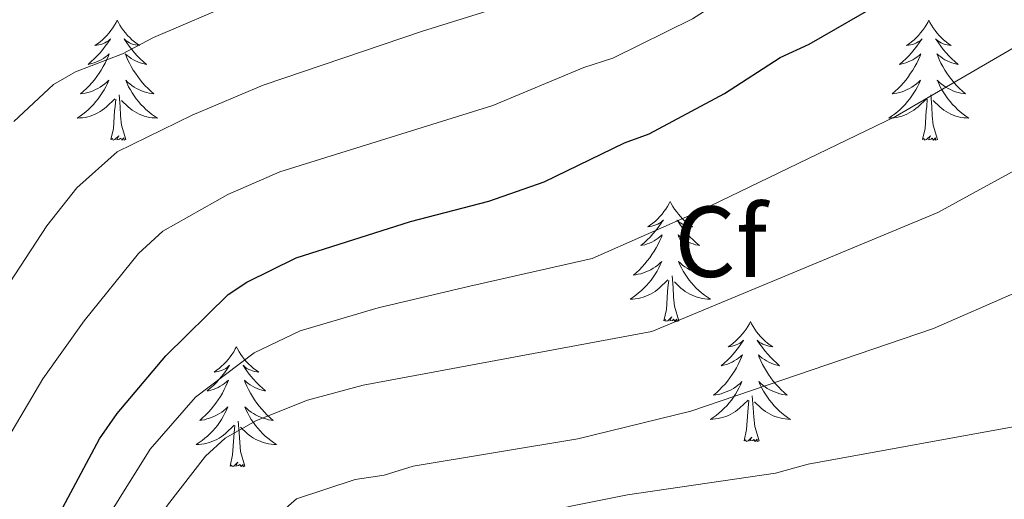
# Model space of a CAD drawing. Units: metres. Extents: x 595432 to 599930, y 4791173 to 4794207.
# Drawn here: x 598182 to 598279, y 4791746 to 4791794 of the extents above; entities that cross this region are included whole.
import ezdxf
from ezdxf.enums import TextEntityAlignment as Align

# ---------------------------------------------------------------- set-up
doc = ezdxf.new("R2010")
doc.units = ezdxf.units.M
doc.header["$MEASUREMENT"] = 0
for name, color, linetype, lineweight in [('Nivel 36', 7, 'Continuous', 0), ('Nivel 37', 7, 'Continuous', 0), ('Nivel 4', 7, 'Continuous', 0), ('Nivel 5', 7, 'Continuous', 0), ('Nivel 54', 7, 'Continuous', 0), ('Nivel 61', 7, 'Continuous', 0), ('Nivel 63', 7, 'Continuous', 0)]:
    doc.layers.add(name, color=color, linetype=linetype, lineweight=lineweight)
doc.styles.add('Style-arial', font='arial.shx', dxfattribs={"bigfont": 'arialbig.shx'})

msp = doc.modelspace()

# ---------------------------------------------------------------- linework, layer by layer
at = {"layer": 'Nivel 36', "color": 92, "linetype": 'Continuous', "lineweight": 0, "flags": 128}
for points in [[(598191.45, 4791793.71), (598191.34, 4791793.49), (598191.18, 4791793.22), (598191.02, 4791792.95), (598190.83, 4791792.7), (598190.64, 4791792.45), (598190.43, 4791792.21), (598190.21, 4791791.99), (598189.98, 4791791.77), (598189.74, 4791791.57), (598189.49, 4791791.37), (598189.23, 4791791.2), (598189.43, 4791791.22), (598189.63, 4791791.26), (598189.83, 4791791.31), (598190.03, 4791791.38), (598190.22, 4791791.47), (598190.4, 4791791.57), (598190.57, 4791791.68), (598190.78, 4791791.87), (598190.74, 4791791.8), (598190.51, 4791791.46), (598190.26, 4791791.12), (598190.01, 4791790.8), (598189.74, 4791790.48), (598189.46, 4791790.18), (598189.17, 4791789.88), (598188.87, 4791789.6), (598188.55, 4791789.33), (598188.68, 4791789.35), (598188.92, 4791789.41), (598189.16, 4791789.48), (598189.4, 4791789.57), (598189.63, 4791789.67), (598189.85, 4791789.79), (598190.07, 4791789.92), (598190.28, 4791790.07), (598190.47, 4791790.22), (598190.66, 4791790.39), (598190.57, 4791790.17), (598190.42, 4791789.81), (598190.25, 4791789.46), (598190.06, 4791789.11), (598189.86, 4791788.77), (598189.65, 4791788.44), (598189.42, 4791788.12), (598189.18, 4791787.81), (598188.93, 4791787.5), (598188.67, 4791787.21), (598188.39, 4791786.93), (598188.11, 4791786.66), (598187.81, 4791786.4), (598188.01, 4791786.43), (598188.27, 4791786.47), (598188.53, 4791786.54), (598188.79, 4791786.61), (598189.05, 4791786.71), (598189.3, 4791786.82), (598189.54, 4791786.94), (598189.77, 4791787.08), (598190, 4791787.23), (598190.21, 4791787.39), (598190.42, 4791787.57), (598190.61, 4791787.76), (598190.47, 4791787.43)], [(598191.45, 4791793.71), (598191.56, 4791793.49), (598191.71, 4791793.22), (598191.88, 4791792.95), (598192.07, 4791792.7), (598192.26, 4791792.45), (598192.47, 4791792.21), (598192.69, 4791791.99), (598192.91, 4791791.77), (598193.15, 4791791.57), (598193.41, 4791791.37), (598193.67, 4791791.2), (598193.47, 4791791.22), (598193.26, 4791791.26), (598193.07, 4791791.31), (598192.87, 4791791.38), (598192.68, 4791791.47), (598192.5, 4791791.57), (598192.33, 4791791.68), (598192.12, 4791791.87), (598192.16, 4791791.8), (598192.39, 4791791.46), (598192.63, 4791791.12), (598192.89, 4791790.8), (598193.16, 4791790.48), (598193.44, 4791790.18), (598193.73, 4791789.88), (598194.03, 4791789.6), (598194.35, 4791789.33), (598194.22, 4791789.35), (598193.98, 4791789.41), (598193.73, 4791789.48), (598193.5, 4791789.57), (598193.27, 4791789.67), (598193.05, 4791789.79), (598192.83, 4791789.92), (598192.62, 4791790.07), (598192.43, 4791790.22), (598192.24, 4791790.39), (598192.33, 4791790.17), (598192.48, 4791789.81), (598192.65, 4791789.46), (598192.84, 4791789.11), (598193.04, 4791788.77), (598193.25, 4791788.44), (598193.48, 4791788.12), (598193.72, 4791787.81), (598193.97, 4791787.5), (598194.23, 4791787.21), (598194.51, 4791786.93), (598194.79, 4791786.66), (598195.09, 4791786.4), (598194.89, 4791786.43), (598194.63, 4791786.47), (598194.37, 4791786.54), (598194.11, 4791786.61), (598193.85, 4791786.71), (598193.6, 4791786.82), (598193.36, 4791786.94), (598193.13, 4791787.08), (598192.9, 4791787.23), (598192.69, 4791787.39), (598192.48, 4791787.57), (598192.29, 4791787.76), (598192.43, 4791787.43)], [(598271.95, 4791793.71), (598271.84, 4791793.49), (598271.69, 4791793.22), (598271.52, 4791792.95), (598271.34, 4791792.7), (598271.14, 4791792.45), (598270.94, 4791792.21), (598270.72, 4791791.99), (598270.49, 4791791.77), (598270.25, 4791791.57), (598270, 4791791.37), (598269.74, 4791791.2), (598269.93, 4791791.22), (598270.14, 4791791.26), (598270.34, 4791791.31), (598270.53, 4791791.38), (598270.72, 4791791.47), (598270.9, 4791791.57), (598271.08, 4791791.68), (598271.28, 4791791.87), (598271.24, 4791791.8), (598271.01, 4791791.46), (598270.77, 4791791.12), (598270.51, 4791790.8), (598270.24, 4791790.48), (598269.96, 4791790.18), (598269.67, 4791789.88), (598269.37, 4791789.6), (598269.05, 4791789.33), (598269.18, 4791789.35), (598269.43, 4791789.41), (598269.67, 4791789.48), (598269.9, 4791789.57), (598270.13, 4791789.67), (598270.36, 4791789.79), (598270.57, 4791789.92), (598270.78, 4791790.07), (598270.98, 4791790.22), (598271.16, 4791790.39), (598271.08, 4791790.17), (598270.92, 4791789.81), (598270.75, 4791789.46), (598270.56, 4791789.11), (598270.36, 4791788.77), (598270.15, 4791788.44), (598269.93, 4791788.12), (598269.69, 4791787.81), (598269.43, 4791787.5), (598269.17, 4791787.21), (598268.9, 4791786.93), (598268.61, 4791786.66), (598268.31, 4791786.4), (598268.51, 4791786.43), (598268.77, 4791786.47), (598269.04, 4791786.54), (598269.3, 4791786.61), (598269.55, 4791786.71), (598269.8, 4791786.82), (598270.04, 4791786.94), (598270.27, 4791787.08), (598270.5, 4791787.23), (598270.72, 4791787.39), (598270.92, 4791787.57), (598271.12, 4791787.76), (598270.98, 4791787.43)], [(598271.95, 4791793.71), (598272.06, 4791793.49), (598272.22, 4791793.22), (598272.39, 4791792.95), (598272.57, 4791792.7), (598272.76, 4791792.45), (598272.97, 4791792.21), (598273.19, 4791791.99), (598273.42, 4791791.77), (598273.66, 4791791.57), (598273.91, 4791791.37), (598274.17, 4791791.2), (598273.97, 4791791.22), (598273.77, 4791791.26), (598273.57, 4791791.31), (598273.37, 4791791.38), (598273.19, 4791791.47), (598273, 4791791.57), (598272.83, 4791791.68), (598272.63, 4791791.87), (598272.67, 4791791.8), (598272.9, 4791791.46), (598273.14, 4791791.12), (598273.39, 4791790.8), (598273.66, 4791790.48), (598273.94, 4791790.18), (598274.23, 4791789.88), (598274.54, 4791789.6), (598274.85, 4791789.33), (598274.73, 4791789.35), (598274.48, 4791789.41), (598274.24, 4791789.48), (598274, 4791789.57), (598273.77, 4791789.67), (598273.55, 4791789.79), (598273.33, 4791789.92), (598273.13, 4791790.07), (598272.93, 4791790.22), (598272.74, 4791790.39), (598272.83, 4791790.17), (598272.99, 4791789.81), (598273.16, 4791789.46), (598273.34, 4791789.11), (598273.54, 4791788.77), (598273.75, 4791788.44), (598273.98, 4791788.12), (598274.22, 4791787.81), (598274.47, 4791787.5), (598274.73, 4791787.21), (598275.01, 4791786.93), (598275.3, 4791786.66), (598275.59, 4791786.4), (598275.4, 4791786.43), (598275.13, 4791786.47), (598274.87, 4791786.54), (598274.61, 4791786.61), (598274.35, 4791786.71), (598274.11, 4791786.82), (598273.87, 4791786.94), (598273.63, 4791787.08), (598273.41, 4791787.23), (598273.19, 4791787.39), (598272.98, 4791787.57), (598272.79, 4791787.76), (598272.93, 4791787.43)], [(598190.47, 4791787.43), (598190.32, 4791787.11), (598190.15, 4791786.79), (598189.97, 4791786.49), (598189.77, 4791786.19), (598189.56, 4791785.9), (598189.34, 4791785.63), (598189.1, 4791785.36), (598188.85, 4791785.1), (598188.6, 4791784.85), (598188.33, 4791784.62), (598188.05, 4791784.4), (598187.76, 4791784.19), (598187.47, 4791784), (598187.73, 4791784.01), (598188, 4791784.03), (598188.26, 4791784.07), (598188.52, 4791784.13), (598188.77, 4791784.2), (598189.02, 4791784.29), (598189.27, 4791784.39), (598189.51, 4791784.51), (598189.74, 4791784.64), (598189.96, 4791784.79), (598190.17, 4791784.94), (598190.37, 4791785.11), (598191.22, 4791785.91)], [(598192.43, 4791787.43), (598192.58, 4791787.11), (598192.75, 4791786.79), (598192.93, 4791786.49), (598193.13, 4791786.19), (598193.34, 4791785.9), (598193.56, 4791785.63), (598193.8, 4791785.36), (598194.05, 4791785.1), (598194.3, 4791784.85), (598194.57, 4791784.62), (598194.85, 4791784.4), (598195.14, 4791784.19), (598195.43, 4791784), (598195.17, 4791784.01), (598194.9, 4791784.03), (598194.64, 4791784.07), (598194.38, 4791784.13), (598194.13, 4791784.2), (598193.88, 4791784.29), (598193.63, 4791784.39), (598193.39, 4791784.51), (598193.16, 4791784.64), (598192.94, 4791784.79), (598192.73, 4791784.94), (598192.53, 4791785.11), (598191.87, 4791785.73)], [(598270.98, 4791787.43), (598270.82, 4791787.11), (598270.65, 4791786.79), (598270.47, 4791786.49), (598270.27, 4791786.19), (598270.06, 4791785.9), (598269.84, 4791785.63), (598269.6, 4791785.36), (598269.36, 4791785.1), (598269.1, 4791784.85), (598268.83, 4791784.62), (598268.55, 4791784.4), (598268.26, 4791784.19), (598267.97, 4791784), (598268.24, 4791784.01), (598268.5, 4791784.03), (598268.76, 4791784.07), (598269.02, 4791784.13), (598269.28, 4791784.2), (598269.53, 4791784.29), (598269.77, 4791784.39), (598270.01, 4791784.51), (598270.24, 4791784.64), (598270.46, 4791784.79), (598270.67, 4791784.94), (598270.88, 4791785.11), (598271.73, 4791785.91)], [(598272.93, 4791787.43), (598273.09, 4791787.11), (598273.25, 4791786.79), (598273.44, 4791786.49), (598273.63, 4791786.19), (598273.84, 4791785.9), (598274.07, 4791785.63), (598274.3, 4791785.36), (598274.55, 4791785.1), (598274.81, 4791784.85), (598275.07, 4791784.62), (598275.35, 4791784.4), (598275.64, 4791784.19), (598275.93, 4791784), (598275.67, 4791784.01), (598275.41, 4791784.03), (598275.14, 4791784.07), (598274.88, 4791784.13), (598274.63, 4791784.2), (598274.38, 4791784.29), (598274.13, 4791784.39), (598273.9, 4791784.51), (598273.67, 4791784.64), (598273.45, 4791784.79), (598273.23, 4791784.94), (598273.03, 4791785.11), (598272.37, 4791785.73)], [(598190.83, 4791781.86), (598191.08, 4791782.98), (598191.19, 4791784.72), (598191.24, 4791785.16), (598191.3, 4791785.88)], [(598192.3, 4791781.86), (598191.87, 4791783.3), (598191.78, 4791784.21), (598191.73, 4791785.16), (598191.63, 4791786.32)], [(598271.33, 4791781.86), (598271.58, 4791782.98), (598271.69, 4791784.72), (598271.74, 4791785.16), (598271.8, 4791785.88)], [(598272.8, 4791781.86), (598272.37, 4791783.3), (598272.28, 4791784.21), (598272.24, 4791785.16), (598272.14, 4791786.32)], [(598192.3, 4791781.86), (598192.13, 4791781.79), (598192.11, 4791782.03), (598191.92, 4791781.81), (598191.8, 4791782.01), (598191.68, 4791781.91), (598191.41, 4791781.85), (598191.6, 4791782.25), (598191.22, 4791781.87), (598191.03, 4791781.81), (598190.99, 4791781.97), (598190.83, 4791781.86)], [(598272.8, 4791781.86), (598272.63, 4791781.79), (598272.61, 4791782.03), (598272.42, 4791781.81), (598272.3, 4791782.01), (598272.18, 4791781.91), (598271.91, 4791781.85), (598272.11, 4791782.25), (598271.72, 4791781.87), (598271.53, 4791781.81), (598271.49, 4791781.97), (598271.33, 4791781.86)], [(598246.3, 4791775.73), (598246.19, 4791775.51), (598246.03, 4791775.23), (598245.86, 4791774.97), (598245.68, 4791774.71), (598245.49, 4791774.46), (598245.28, 4791774.23), (598245.06, 4791774), (598244.83, 4791773.78), (598244.59, 4791773.58), (598244.34, 4791773.39), (598244.08, 4791773.21), (598244.28, 4791773.23), (598244.48, 4791773.27), (598244.68, 4791773.33), (598244.87, 4791773.4), (598245.06, 4791773.48), (598245.25, 4791773.58), (598245.42, 4791773.69), (598245.62, 4791773.88), (598245.58, 4791773.82), (598245.35, 4791773.47), (598245.11, 4791773.14), (598244.85, 4791772.81), (598244.59, 4791772.5), (598244.31, 4791772.19), (598244.01, 4791771.9), (598243.71, 4791771.61), (598243.4, 4791771.34), (598243.52, 4791771.37), (598243.77, 4791771.42), (598244.01, 4791771.5), (598244.25, 4791771.59), (598244.48, 4791771.69), (598244.7, 4791771.81), (598244.92, 4791771.94), (598245.12, 4791772.08), (598245.32, 4791772.24), (598245.51, 4791772.41), (598245.42, 4791772.19), (598245.26, 4791771.83), (598245.09, 4791771.47), (598244.91, 4791771.13), (598244.71, 4791770.79), (598244.49, 4791770.45), (598244.27, 4791770.13), (598244.03, 4791769.82), (598243.78, 4791769.52), (598243.51, 4791769.23), (598243.24, 4791768.94), (598242.95, 4791768.67), (598242.65, 4791768.42), (598242.85, 4791768.44), (598243.12, 4791768.49), (598243.38, 4791768.55), (598243.64, 4791768.63), (598243.89, 4791768.72), (598244.14, 4791768.83), (598244.38, 4791768.95), (598244.62, 4791769.09), (598244.84, 4791769.24), (598245.06, 4791769.41), (598245.27, 4791769.58), (598245.46, 4791769.77), (598245.32, 4791769.44)], [(598246.3, 4791775.73), (598246.41, 4791775.51), (598246.56, 4791775.23), (598246.73, 4791774.97), (598246.91, 4791774.71), (598247.11, 4791774.46), (598247.31, 4791774.23), (598247.53, 4791774), (598247.76, 4791773.78), (598248, 4791773.58), (598248.25, 4791773.39), (598248.51, 4791773.21), (598248.31, 4791773.23), (598248.11, 4791773.27), (598247.91, 4791773.33), (598247.72, 4791773.4), (598247.53, 4791773.48), (598247.35, 4791773.58), (598247.17, 4791773.69), (598246.97, 4791773.88), (598247.01, 4791773.82), (598247.24, 4791773.47), (598247.48, 4791773.14), (598247.74, 4791772.81), (598248.01, 4791772.5), (598248.29, 4791772.19), (598248.58, 4791771.9), (598248.88, 4791771.61), (598249.19, 4791771.34), (598249.07, 4791771.37), (598248.82, 4791771.42), (598248.58, 4791771.5), (598248.35, 4791771.59), (598248.11, 4791771.69), (598247.89, 4791771.81), (598247.68, 4791771.94), (598247.47, 4791772.08), (598247.27, 4791772.24), (598247.09, 4791772.41), (598247.17, 4791772.19), (598247.33, 4791771.83), (598247.5, 4791771.47), (598247.69, 4791771.13), (598247.89, 4791770.79), (598248.1, 4791770.45), (598248.32, 4791770.13), (598248.56, 4791769.82), (598248.81, 4791769.52), (598249.08, 4791769.23), (598249.35, 4791768.94), (598249.64, 4791768.67), (598249.94, 4791768.42), (598249.74, 4791768.44), (598249.47, 4791768.49), (598249.21, 4791768.55), (598248.95, 4791768.63), (598248.7, 4791768.72), (598248.45, 4791768.83), (598248.21, 4791768.95), (598247.97, 4791769.09), (598247.75, 4791769.24), (598247.53, 4791769.41), (598247.33, 4791769.58), (598247.13, 4791769.77), (598247.27, 4791769.44)], [(598245.32, 4791769.44), (598245.16, 4791769.12), (598244.99, 4791768.81), (598244.81, 4791768.5), (598244.61, 4791768.21), (598244.41, 4791767.92), (598244.18, 4791767.64), (598243.95, 4791767.37), (598243.7, 4791767.11), (598243.44, 4791766.87), (598243.17, 4791766.64), (598242.89, 4791766.41), (598242.61, 4791766.21), (598242.32, 4791766.01), (598242.58, 4791766.02), (598242.84, 4791766.05), (598243.11, 4791766.09), (598243.37, 4791766.15), (598243.62, 4791766.22), (598243.87, 4791766.31), (598244.11, 4791766.41), (598244.35, 4791766.52), (598244.58, 4791766.65), (598244.8, 4791766.8), (598245.02, 4791766.96), (598245.22, 4791767.13), (598246.07, 4791767.93)], [(598247.27, 4791769.44), (598247.43, 4791769.12), (598247.6, 4791768.81), (598247.78, 4791768.5), (598247.98, 4791768.21), (598248.19, 4791767.92), (598248.41, 4791767.64), (598248.65, 4791767.37), (598248.89, 4791767.11), (598249.15, 4791766.87), (598249.42, 4791766.64), (598249.7, 4791766.41), (598249.99, 4791766.21), (598250.28, 4791766.01), (598250.01, 4791766.02), (598249.75, 4791766.05), (598249.49, 4791766.09), (598249.23, 4791766.15), (598248.97, 4791766.22), (598248.72, 4791766.31), (598248.48, 4791766.41), (598248.24, 4791766.52), (598248.01, 4791766.65), (598247.79, 4791766.8), (598247.57, 4791766.96), (598247.37, 4791767.13), (598246.71, 4791767.75)], [(598247.15, 4791763.88), (598246.72, 4791765.32), (598246.63, 4791766.22), (598246.58, 4791767.17), (598246.48, 4791768.33)], [(598245.68, 4791763.88), (598245.92, 4791765), (598246.03, 4791766.74), (598246.08, 4791767.17), (598246.15, 4791767.89)], [(598247.15, 4791763.88), (598246.97, 4791763.81), (598246.95, 4791764.05), (598246.76, 4791763.83), (598246.64, 4791764.03), (598246.52, 4791763.92), (598246.25, 4791763.87), (598246.45, 4791764.26), (598246.06, 4791763.88), (598245.87, 4791763.83), (598245.83, 4791763.99), (598245.68, 4791763.88)], [(598254.26, 4791763.81), (598254.15, 4791763.59), (598253.99, 4791763.32), (598253.82, 4791763.05), (598253.64, 4791762.79), (598253.45, 4791762.55), (598253.24, 4791762.31), (598253.02, 4791762.08), (598252.79, 4791761.87), (598252.55, 4791761.66), (598252.3, 4791761.47), (598252.04, 4791761.29), (598252.24, 4791761.32), (598252.44, 4791761.35), (598252.64, 4791761.41), (598252.83, 4791761.48), (598253.02, 4791761.56), (598253.21, 4791761.66), (598253.38, 4791761.77), (598253.58, 4791761.97), (598253.54, 4791761.9), (598253.31, 4791761.55), (598253.07, 4791761.22), (598252.81, 4791760.89), (598252.55, 4791760.58), (598252.27, 4791760.27), (598251.97, 4791759.98), (598251.67, 4791759.69), (598251.36, 4791759.42), (598251.48, 4791759.45), (598251.73, 4791759.51), (598251.97, 4791759.58), (598252.21, 4791759.67), (598252.44, 4791759.77), (598252.66, 4791759.89), (598252.88, 4791760.02), (598253.08, 4791760.16), (598253.28, 4791760.32), (598253.47, 4791760.49), (598253.38, 4791760.27), (598253.22, 4791759.91), (598253.05, 4791759.55), (598252.87, 4791759.21), (598252.67, 4791758.87), (598252.45, 4791758.53), (598252.23, 4791758.21), (598251.99, 4791757.9), (598251.74, 4791757.6), (598251.47, 4791757.31), (598251.2, 4791757.03), (598250.91, 4791756.75), (598250.61, 4791756.5), (598250.81, 4791756.52), (598251.08, 4791756.57), (598251.34, 4791756.63), (598251.6, 4791756.71), (598251.85, 4791756.81), (598252.1, 4791756.91), (598252.34, 4791757.04), (598252.58, 4791757.17), (598252.8, 4791757.32), (598253.02, 4791757.49), (598253.23, 4791757.66), (598253.42, 4791757.85), (598253.28, 4791757.53)], [(598254.26, 4791763.81), (598254.37, 4791763.59), (598254.52, 4791763.32), (598254.69, 4791763.05), (598254.87, 4791762.79), (598255.07, 4791762.55), (598255.27, 4791762.31), (598255.49, 4791762.08), (598255.72, 4791761.87), (598255.96, 4791761.66), (598256.21, 4791761.47), (598256.47, 4791761.29), (598256.27, 4791761.32), (598256.07, 4791761.35), (598255.87, 4791761.41), (598255.68, 4791761.48), (598255.49, 4791761.56), (598255.31, 4791761.66), (598255.13, 4791761.77), (598254.93, 4791761.97), (598254.97, 4791761.9), (598255.2, 4791761.55), (598255.44, 4791761.22), (598255.7, 4791760.89), (598255.97, 4791760.58), (598256.25, 4791760.27), (598256.54, 4791759.98), (598256.84, 4791759.69), (598257.15, 4791759.42), (598257.03, 4791759.45), (598256.78, 4791759.51), (598256.54, 4791759.58), (598256.31, 4791759.67), (598256.07, 4791759.77), (598255.85, 4791759.89), (598255.64, 4791760.02), (598255.43, 4791760.16), (598255.23, 4791760.32), (598255.05, 4791760.49), (598255.13, 4791760.27), (598255.29, 4791759.91), (598255.46, 4791759.55), (598255.65, 4791759.21), (598255.85, 4791758.87), (598256.06, 4791758.53), (598256.28, 4791758.21), (598256.52, 4791757.9), (598256.77, 4791757.6), (598257.04, 4791757.31), (598257.31, 4791757.03), (598257.6, 4791756.75), (598257.9, 4791756.5), (598257.7, 4791756.52), (598257.43, 4791756.57), (598257.17, 4791756.63), (598256.91, 4791756.71), (598256.66, 4791756.81), (598256.41, 4791756.91), (598256.17, 4791757.04), (598255.93, 4791757.17), (598255.71, 4791757.32), (598255.49, 4791757.49), (598255.29, 4791757.66), (598255.09, 4791757.85), (598255.23, 4791757.53)], [(598203.27, 4791761.3), (598203.16, 4791761.08), (598203, 4791760.81), (598202.83, 4791760.54), (598202.65, 4791760.29), (598202.46, 4791760.04), (598202.25, 4791759.8), (598202.03, 4791759.57), (598201.8, 4791759.36), (598201.56, 4791759.15), (598201.31, 4791758.96), (598201.05, 4791758.79), (598201.25, 4791758.81), (598201.45, 4791758.85), (598201.65, 4791758.9), (598201.85, 4791758.97), (598202.03, 4791759.05), (598202.22, 4791759.15), (598202.39, 4791759.27), (598202.59, 4791759.46), (598202.55, 4791759.39), (598202.32, 4791759.05), (598202.08, 4791758.71), (598201.83, 4791758.39), (598201.56, 4791758.07), (598201.28, 4791757.76), (598200.99, 4791757.47), (598200.68, 4791757.19), (598200.37, 4791756.92), (598200.49, 4791756.94), (598200.74, 4791757), (598200.98, 4791757.07), (598201.22, 4791757.16), (598201.45, 4791757.26), (598201.67, 4791757.38), (598201.89, 4791757.51), (598202.09, 4791757.65), (598202.29, 4791757.81), (598202.48, 4791757.98), (598202.39, 4791757.76), (598202.23, 4791757.4), (598202.06, 4791757.05), (598201.88, 4791756.7), (598201.68, 4791756.36), (598201.47, 4791756.03), (598201.24, 4791755.71), (598201, 4791755.39), (598200.75, 4791755.09), (598200.49, 4791754.8), (598200.21, 4791754.52), (598199.92, 4791754.25), (598199.63, 4791753.99), (598199.82, 4791754.01), (598200.09, 4791754.06), (598200.35, 4791754.13), (598200.61, 4791754.2), (598200.87, 4791754.3), (598201.11, 4791754.41), (598201.35, 4791754.53), (598201.59, 4791754.67), (598201.81, 4791754.82), (598202.03, 4791754.98), (598202.24, 4791755.16), (598202.43, 4791755.34), (598202.29, 4791755.02)], [(598203.27, 4791761.3), (598203.38, 4791761.08), (598203.53, 4791760.81), (598203.7, 4791760.54), (598203.88, 4791760.29), (598204.08, 4791760.04), (598204.28, 4791759.8), (598204.5, 4791759.57), (598204.73, 4791759.36), (598204.97, 4791759.15), (598205.22, 4791758.96), (598205.48, 4791758.79), (598205.29, 4791758.81), (598205.08, 4791758.85), (598204.88, 4791758.9), (598204.69, 4791758.97), (598204.5, 4791759.05), (598204.32, 4791759.15), (598204.14, 4791759.27), (598203.94, 4791759.46), (598203.98, 4791759.39), (598204.21, 4791759.05), (598204.45, 4791758.71), (598204.71, 4791758.39), (598204.98, 4791758.07), (598205.26, 4791757.76), (598205.55, 4791757.47), (598205.85, 4791757.19), (598206.17, 4791756.92), (598206.04, 4791756.94), (598205.79, 4791757), (598205.55, 4791757.07), (598205.32, 4791757.16), (598205.09, 4791757.26), (598204.86, 4791757.38), (598204.65, 4791757.51), (598204.44, 4791757.65), (598204.24, 4791757.81), (598204.06, 4791757.98), (598204.14, 4791757.76), (598204.3, 4791757.4), (598204.47, 4791757.05), (598204.66, 4791756.7), (598204.86, 4791756.36), (598205.07, 4791756.03), (598205.29, 4791755.71), (598205.53, 4791755.39), (598205.79, 4791755.09), (598206.05, 4791754.8), (598206.32, 4791754.52), (598206.61, 4791754.25), (598206.91, 4791753.99), (598206.71, 4791754.01), (598206.45, 4791754.06), (598206.18, 4791754.13), (598205.92, 4791754.2), (598205.67, 4791754.3), (598205.42, 4791754.41), (598205.18, 4791754.53), (598204.95, 4791754.67), (598204.72, 4791754.82), (598204.5, 4791754.98), (598204.3, 4791755.16), (598204.1, 4791755.34), (598204.24, 4791755.02)], [(598253.28, 4791757.53), (598253.12, 4791757.2), (598252.95, 4791756.89), (598252.77, 4791756.59), (598252.57, 4791756.29), (598252.37, 4791756), (598252.14, 4791755.72), (598251.91, 4791755.45), (598251.66, 4791755.2), (598251.4, 4791754.95), (598251.13, 4791754.72), (598250.85, 4791754.49), (598250.57, 4791754.29), (598250.28, 4791754.09), (598250.54, 4791754.1), (598250.8, 4791754.13), (598251.07, 4791754.17), (598251.33, 4791754.23), (598251.58, 4791754.3), (598251.83, 4791754.39), (598252.07, 4791754.49), (598252.31, 4791754.61), (598252.54, 4791754.74), (598252.76, 4791754.88), (598252.98, 4791755.04), (598253.18, 4791755.21), (598254.03, 4791756.01)], [(598255.23, 4791757.53), (598255.39, 4791757.2), (598255.56, 4791756.89), (598255.74, 4791756.59), (598255.94, 4791756.29), (598256.15, 4791756), (598256.37, 4791755.72), (598256.61, 4791755.45), (598256.85, 4791755.2), (598257.11, 4791754.95), (598257.38, 4791754.72), (598257.66, 4791754.49), (598257.95, 4791754.29), (598258.24, 4791754.09), (598257.97, 4791754.1), (598257.71, 4791754.13), (598257.45, 4791754.17), (598257.19, 4791754.23), (598256.93, 4791754.3), (598256.68, 4791754.39), (598256.44, 4791754.49), (598256.2, 4791754.61), (598255.97, 4791754.74), (598255.75, 4791754.88), (598255.53, 4791755.04), (598255.33, 4791755.21), (598254.67, 4791755.83)], [(598255.11, 4791751.96), (598254.68, 4791753.4), (598254.59, 4791754.3), (598254.54, 4791755.25), (598254.44, 4791756.42)], [(598253.64, 4791751.96), (598253.88, 4791753.08), (598253.99, 4791754.82), (598254.04, 4791755.25), (598254.11, 4791755.97)], [(598202.29, 4791755.02), (598202.13, 4791754.7), (598201.97, 4791754.38), (598201.78, 4791754.08), (598201.59, 4791753.78), (598201.38, 4791753.49), (598201.15, 4791753.21), (598200.92, 4791752.95), (598200.67, 4791752.69), (598200.41, 4791752.44), (598200.15, 4791752.21), (598199.87, 4791751.99), (598199.58, 4791751.78), (598199.29, 4791751.59), (598199.55, 4791751.6), (598199.81, 4791751.62), (598200.08, 4791751.66), (598200.34, 4791751.72), (598200.59, 4791751.79), (598200.84, 4791751.88), (598201.09, 4791751.98), (598201.32, 4791752.1), (598201.55, 4791752.23), (598201.77, 4791752.37), (598201.99, 4791752.53), (598202.19, 4791752.7), (598203.04, 4791753.5)], [(598204.24, 4791755.02), (598204.4, 4791754.7), (598204.57, 4791754.38), (598204.75, 4791754.08), (598204.95, 4791753.78), (598205.16, 4791753.49), (598205.38, 4791753.21), (598205.62, 4791752.95), (598205.86, 4791752.69), (598206.12, 4791752.44), (598206.39, 4791752.21), (598206.67, 4791751.99), (598206.96, 4791751.78), (598207.25, 4791751.59), (598206.98, 4791751.6), (598206.72, 4791751.62), (598206.46, 4791751.66), (598206.2, 4791751.72), (598205.94, 4791751.79), (598205.69, 4791751.88), (598205.45, 4791751.98), (598205.21, 4791752.1), (598204.98, 4791752.23), (598204.76, 4791752.37), (598204.55, 4791752.53), (598204.34, 4791752.7), (598203.69, 4791753.32)], [(598202.65, 4791749.45), (598202.89, 4791750.57), (598203.01, 4791752.31), (598203.05, 4791752.75), (598203.12, 4791753.47)], [(598204.12, 4791749.45), (598203.69, 4791750.89), (598203.6, 4791751.8), (598203.55, 4791752.75), (598203.45, 4791753.91)], [(598255.11, 4791751.96), (598254.93, 4791751.89), (598254.91, 4791752.13), (598254.72, 4791751.91), (598254.6, 4791752.11), (598254.48, 4791752), (598254.21, 4791751.95), (598254.41, 4791752.34), (598254.02, 4791751.96), (598253.83, 4791751.91), (598253.79, 4791752.07), (598253.64, 4791751.96)], [(598204.12, 4791749.45), (598203.94, 4791749.38), (598203.93, 4791749.62), (598203.73, 4791749.4), (598203.61, 4791749.6), (598203.49, 4791749.5), (598203.22, 4791749.44), (598203.42, 4791749.83), (598203.03, 4791749.45), (598202.85, 4791749.4), (598202.81, 4791749.56), (598202.65, 4791749.45)]]:
    msp.add_lwpolyline(points, dxfattribs=at)
at = {"layer": 'Nivel 4', "color": 36, "linetype": 'Continuous', "lineweight": 30, "elevation": 400, "flags": 128}
msp.add_lwpolyline([(598176.71, 4791732.34), (598186.05, 4791745.34), (598189.69, 4791752.17), (598191.45, 4791754.69), (598196.27, 4791760.41), (598202.46, 4791766.49), (598204.3, 4791767.72), (598209.21, 4791770.11), (598220.53, 4791773.72), (598228.32, 4791775.75), (598233.79, 4791777.66), (598241.78, 4791781.55), (598244.21, 4791782.45), (598251.7, 4791786.45), (598257.21, 4791790), (598260.07, 4791791.34), (598275.5, 4791800.23)], dxfattribs=at)
at = {"layer": 'Nivel 5', "color": 36, "linetype": 'Continuous', "lineweight": 0, "flags": 128}
for points, elevation in [([(598281.59, 4791818.13), (598273.77, 4791809.81), (598271.85, 4791808.21), (598258.41, 4791799.62), (598252.71, 4791796.55), (598248.5, 4791793.85), (598240.61, 4791789.95), (598237.72, 4791789.03), (598228.72, 4791785.25), (598207.57, 4791778.65), (598202.41, 4791776.4), (598195.98, 4791772.78), (598193.56, 4791770.56)], 405), ([(598178.09, 4791763.58), (598184.47, 4791773.31), (598187.43, 4791777.06), (598191.44, 4791780.66), (598198.87, 4791784.28), (598205.92, 4791787.26), (598221.73, 4791792.64), (598236.08, 4791797.11)], 410), ([(598203.41, 4791795.57), (598195.03, 4791792.01), (598191.98, 4791790.36), (598187.31, 4791788.59), (598185.12, 4791787.33), (598181.2, 4791783.65)], 415), ([(598281.21, 4791791.47), (598268.65, 4791784.17), (598249.33, 4791774.81), (598238.57, 4791770.05), (598226.43, 4791767.3), (598217.32, 4791765.17), (598209.59, 4791762.88), (598205.02, 4791760.7), (598199.22, 4791756.31), (598194.71, 4791751.12), (598188.58, 4791741.26), (598185.19, 4791735.3), (598174.53, 4791713.52)], 395), ([(598283.36, 4791780.37), (598272.84, 4791774.61), (598244.47, 4791762.82), (598215.84, 4791757.49), (598210.32, 4791756), (598205.25, 4791753.99), (598202.17, 4791752.22), (598200.19, 4791750.44), (598196.45, 4791745.57), (598193.16, 4791740.03), (598190.79, 4791734.26), (598189.45, 4791729.2), (598184.64, 4791714.83), (598182.46, 4791709.52), (598176.54, 4791698.01)], 390), ([(598193.56, 4791770.56), (598188.17, 4791763.86), (598184.08, 4791758.13), (598177.71, 4791747.4)], 405), ([(598207.34, 4791744.54), (598209.24, 4791746.19), (598215.06, 4791748.11), (598217.93, 4791748.56), (598220.79, 4791749.45), (598237.13, 4791752.17), (598248.35, 4791754.91), (598272.42, 4791763.12), (598280.57, 4791766.69)], 385), ([(598280.2, 4791683.23), (598263.92, 4791690.92), (598252.15, 4791698.17), (598244.88, 4791703.81), (598233.78, 4791714.17), (598230.77, 4791716.52), (598223.47, 4791720.24), (598221.11, 4791721.12), (598210.66, 4791721.3), (598208.89, 4791722.17), (598208.89, 4791723.28), (598209.53, 4791725.69), (598212.82, 4791733.89), (598213.97, 4791736.11), (598215.93, 4791738.08), (598221.4, 4791741.88), (598236.44, 4791745.47), (598242.05, 4791746.59), (598256.76, 4791748.76), (598259.97, 4791749.65), (598281.78, 4791753.6)], 380)]:
    msp.add_lwpolyline(points, dxfattribs=dict(at, elevation=elevation))
at = {"layer": 'Nivel 61', "color": 250, "linetype": 'Continuous', "lineweight": 0}
msp.add_3dface([(596363.55, 4791579.37), (596330.66, 4793892.96), (599710.73, 4793941.76), (599744.81, 4791628.2)], dxfattribs=at)
at = {"layer": 'Nivel 63', "color": 7, "linetype": 'Continuous', "lineweight": 0}
msp.add_3dface([(595475.12, 4791172.72), (595432.24, 4794142.3), (599886.6, 4794206.65), (599929.52, 4791237.05)], dxfattribs=at)

# ---------------------------------------------------------------- texts
at = {"layer": 'Nivel 37', "color": 92, "linetype": 'Continuous', "lineweight": 0, "style": 'Style-arial'}
msp.add_text('Cf', height=7, dxfattribs=at).set_placement((598251.309, 4791771.73, 393.05), align=Align.MIDDLE_CENTER)

# ---------------------------------------------------------------- meshes
at = {"layer": 'Nivel 54', "color": 20, "linetype": 'Continuous', "lineweight": 0}
mesh = msp.add_polyface(dxfattribs=at)
corners = [(598047.4, 4791777.66, 432.54), (598022.96, 4791791.34, 441.25), (598055.59, 4791779.36, 432.28), (598022.23, 4791789.25, 441.16), (598021.51, 4791787.17, 441.07), (598054.01, 4791775.23, 432.28), (598082.54, 4791768.73, 430.24), (598081.04, 4791764.57, 430.24), (598093.1, 4791760.65, 429.18), (598094.29, 4791764.91, 429.18), (598098.25, 4791759.45, 428.69), (598099.07, 4791763.8, 428.69), (598105.64, 4791758.39, 427.88), (598106.1, 4791762.79, 427.88), (598115.07, 4791757.76, 427.62), (598115.13, 4791762.19, 427.62), (598123.04, 4791762.53, 426.54), (598123.5, 4791758.13, 426.54), (598130.02, 4791763.67, 426.14), (598131.2, 4791759.39, 426.14), (598136.73, 4791761.55, 425.75), (598134.91, 4791765.58, 425.75), (598143.35, 4791764.94, 425.19), (598141.36, 4791768.89, 425.19), (598147.44, 4791771.91, 425.06), (598179.36, 4791796.4, 422.14), (598177.42, 4791800.39, 422.14), (598185.8, 4791803.87, 421.36), (598177.17, 4791795.17, 422.28), (598187.42, 4791799.75, 421.36), (598200.66, 4791809.39, 419.92), (598202.2, 4791805.25, 419.92), (598220.67, 4791812.08, 418.72), (598219.34, 4791816.3, 418.72), (598230.81, 4791819.33, 417.84), (598173.57, 4791792.35, 422.49), (598170.53, 4791795.59, 422.49), (598174.71, 4791798.86, 422.28), (598164.65, 4791788.95, 422.76), (598167.87, 4791785.93, 422.76), (598151.76, 4791769.69, 424.92), (598148.81, 4791772.99, 424.92), (598149.82, 4791768.16, 425.06)]
mesh.append_faces([[corners[k] for k in face] for face in [(3, 0, 4)]], dxfattribs={"vtx0": -1, "color": 20})
mesh.append_faces([[corners[k] for k in face] for face in [(1, 0, 3), (0, 2, 5), (5, 6, 7), (7, 6, 8), (8, 9, 10), (10, 11, 12), (12, 13, 14), (14, 16, 17), (17, 18, 19), (19, 18, 20), (20, 21, 22), (25, 27, 29), (29, 30, 31), (31, 30, 32), (36, 35, 38), (35, 37, 28), (26, 28, 37), (38, 40, 41), (42, 24, 40), (41, 40, 24)]], dxfattribs={"vtx0": -1, "vtx1": -1, "color": 20})
mesh.append_faces([[corners[k] for k in face] for face in [(0, 1, 2), (5, 2, 6), (8, 6, 9), (10, 9, 11), (12, 11, 13), (14, 13, 15), (14, 15, 16), (17, 16, 18), (20, 18, 21), (22, 21, 23), (22, 23, 24), (25, 26, 27), (26, 25, 28), (29, 27, 30), (32, 30, 33), (32, 33, 34), (35, 36, 37), (38, 35, 39), (38, 39, 40), (24, 42, 22)]], dxfattribs={"vtx0": -1, "vtx2": -1, "color": 20})

doc.saveas('drawing.dxf')
